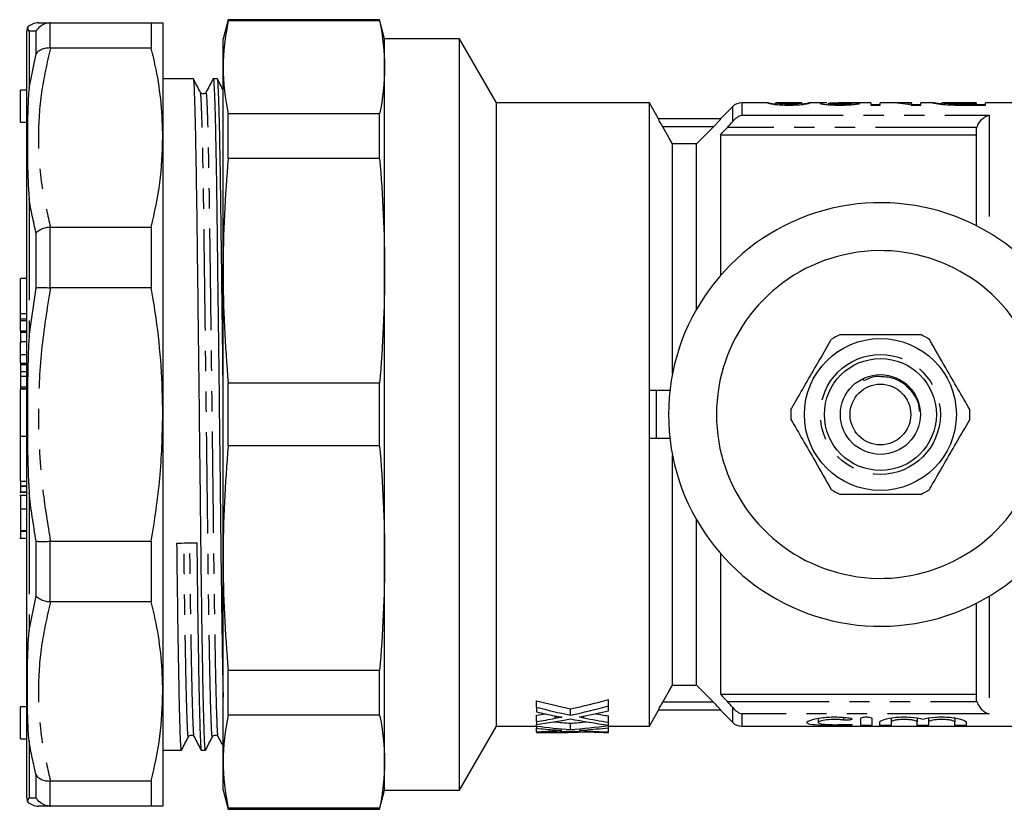
# Model space of a CAD drawing. Extents: x 126 to 280, y 86 to 267.
# Drawn here: x 126 to 188, y 86 to 135 of the extents above; entities that cross this region are included whole.
import ezdxf

# ---------------------------------------------------------------- set-up
doc = ezdxf.new("R2010")
doc.units = 0
doc.linetypes.add('PHANTOM', pattern=[12.7, 6.35, -1.27, 1.27, -1.27, 1.27, -1.27])
doc.layers.get('0').update_dxf_attribs({"linetype": 'CONTINUOUS'})

msp = doc.modelspace()

# ---------------------------------------------------------------- linework, layer by layer
at = {"color": 7, "linetype": 'CONTINUOUS'}
for p, q in [((128.396, 135.19), (128.367, 135.19)), ((128.396, 135.19), (134.702, 135.19)), ((134.702, 135.19), (134.702, 133.618)), ((135.424, 135.19), (135.424, 128.014)), ((139.517, 135.39), (139.195, 134.19)), ((148.973, 135.39), (139.517, 135.39)), ((139.517, 135.312), (139.517, 135.39)), ((148.973, 135.312), (139.517, 135.312)), ((149.295, 134.19), (148.973, 135.39)), ((148.973, 135.312), (148.973, 135.39)), ((126.924, 132.847), (126.924, 134.672)), ((128.367, 133.619), (128.396, 133.618)), ((134.702, 133.618), (128.396, 133.618)), ((139.195, 132.401), (139.195, 134.19)), ((153.986, 134.19), (149.295, 134.19)), ((149.295, 132.401), (149.295, 134.19)), ((156.295, 130.19), (153.986, 134.19)), ((153.986, 87.19), (153.986, 134.19)), ((126.924, 86.708), (126.924, 132.847)), ((139.195, 119.683), (139.195, 132.401)), ((149.295, 119.683), (149.295, 132.401)), ((137.339, 131.69), (135.424, 131.69)), ((138.839, 131.69), (138.578, 131.69)), ((126.924, 130.976), (126.524, 130.976)), ((126.524, 128.976), (126.524, 130.976)), ((137.775, 130.8), (137.768, 130.82)), ((138.131, 130.845), (138.104, 130.813)), ((138.133, 130.789), (138.132, 130.789)), ((165.852, 130.19), (156.295, 130.19)), ((156.295, 91.19), (156.295, 130.19)), ((166.426, 129.195), (165.852, 130.19)), ((165.852, 112.19), (165.852, 130.19)), ((171.061, 129.956), (170.295, 129.19)), ((173.24, 130.19), (171.626, 130.19)), ((175.373, 130.19), (173.757, 130.19)), ((173.763, 130.084), (173.763, 130.19)), ((175.378, 130.085), (175.378, 130.19)), ((175.495, 130.109), (175.378, 130.099)), ((176.945, 130.19), (175.896, 130.19)), ((177.052, 130.072), (177.052, 130.159)), ((179.705, 130.19), (177.666, 130.19)), ((178.494, 130.074), (178.494, 130.163)), ((179.705, 130.19), (179.705, 130.048)), ((180.282, 130.071), (179.705, 130.071)), ((179.705, 130.048), (180.282, 130.048)), ((180.849, 130.19), (180.282, 130.19)), ((180.282, 130.048), (180.282, 130.19)), ((182.244, 130.19), (181.566, 130.19)), ((182.211, 130.048), (182.821, 130.048)), ((182.244, 130.19), (182.244, 130.155)), ((182.244, 130.048), (182.244, 130.155)), ((182.821, 130.071), (182.244, 130.071)), ((183.578, 130.19), (182.821, 130.19)), ((182.821, 130.048), (182.821, 130.19)), ((184.148, 130.19), (184.153, 130.189)), ((184.148, 130.097), (184.148, 130.19)), ((186.282, 130.19), (184.153, 130.19)), ((184.824, 130.055), (184.824, 130.113)), ((186.282, 130.104), (185.478, 130.104)), ((185.489, 130.048), (186.859, 130.048)), ((186.282, 130.19), (186.282, 130.104)), ((186.282, 130.048), (186.282, 130.104)), ((186.859, 130.071), (186.282, 130.071)), ((195.395, 130.19), (186.859, 130.19)), ((186.859, 130.048), (186.859, 130.19)), ((139.517, 126.709), (139.517, 129.491)), ((148.973, 129.491), (139.517, 129.491)), ((148.973, 126.709), (148.973, 129.491)), ((126.524, 128.976), (126.924, 128.976)), ((170.322, 129.19), (166.413, 129.19)), ((168.795, 127.624), (169.857, 128.69)), ((170.295, 128.19), (186.295, 128.19)), ((170.295, 128.19), (170.295, 119.383)), ((186.295, 122.504), (186.295, 128.401)), ((135.424, 128.014), (135.424, 110.69)), ((167.295, 113.252), (167.295, 127.624)), ((168.795, 127.624), (167.295, 127.624)), ((168.795, 117.271), (168.795, 127.624)), ((148.973, 126.709), (139.517, 126.709)), ((128.396, 122.41), (128.367, 122.409)), ((128.396, 122.41), (134.702, 122.41)), ((134.702, 122.41), (134.702, 118.615)), ((139.195, 101.697), (139.195, 119.683)), ((149.295, 101.697), (149.295, 119.683)), ((126.924, 119.189), (126.524, 119.189)), ((126.524, 117.008), (126.524, 119.189)), ((128.367, 118.617), (128.396, 118.615)), ((134.702, 118.615), (128.396, 118.615)), ((126.524, 118.197), (126.474, 118.197)), ((126.524, 116.684), (126.524, 117.008)), ((126.524, 116.684), (126.924, 116.684)), ((126.524, 116.566), (126.524, 116.684)), ((126.524, 115.916), (126.524, 116.566)), ((126.524, 115.916), (126.924, 115.916)), ((126.524, 115.916), (126.524, 115.832)), ((126.524, 115.832), (126.924, 115.832)), ((126.924, 115.241), (126.524, 115.241)), ((126.524, 114.448), (126.524, 115.241)), ((126.524, 113.94), (126.474, 113.94)), ((126.524, 113.9), (126.524, 114.448)), ((126.524, 113.893), (126.524, 113.9)), ((126.524, 113.893), (126.924, 113.893)), ((126.524, 113.893), (126.524, 113.809)), ((126.524, 113.809), (126.924, 113.809)), ((126.524, 113.809), (126.524, 113.384)), ((126.524, 113.384), (126.924, 113.384)), ((126.524, 113.098), (126.924, 113.098)), ((126.524, 112.427), (126.524, 112.32)), ((126.524, 112.32), (126.924, 112.32)), ((126.524, 112.32), (126.524, 112.304)), ((126.524, 112.304), (126.924, 112.304)), ((126.524, 109.334), (126.524, 112.304)), ((139.517, 108.723), (139.517, 112.657)), ((148.973, 112.657), (139.517, 112.657)), ((148.973, 108.723), (148.973, 112.657)), ((165.852, 110.69), (165.852, 112.19)), ((166.295, 112.19), (165.852, 112.19)), ((166.295, 109.19), (166.295, 112.19)), ((167.13, 112.19), (166.295, 112.19)), ((135.424, 110.69), (135.424, 93.366)), ((165.852, 109.19), (165.852, 110.69)), ((126.524, 109.334), (126.924, 109.334)), ((126.524, 106.509), (126.524, 109.334)), ((165.852, 91.19), (165.852, 109.19)), ((166.295, 109.19), (165.852, 109.19)), ((167.13, 109.19), (166.295, 109.19)), ((148.973, 108.723), (139.517, 108.723)), ((126.524, 108.017), (126.474, 108.017)), ((167.295, 93.756), (167.295, 108.128)), ((126.524, 106.509), (126.924, 106.509)), ((126.524, 106.509), (126.524, 106.229)), ((126.524, 106.229), (126.924, 106.229)), ((126.524, 106.21), (126.924, 106.21)), ((126.524, 106.188), (126.524, 105.845)), ((126.474, 105.837), (126.924, 105.837)), ((126.924, 105.616), (126.474, 105.616)), ((126.524, 105.845), (126.524, 105.855)), ((126.524, 105.845), (126.924, 105.845)), ((126.524, 104.788), (126.924, 104.788)), ((168.795, 93.756), (168.795, 104.109)), ((126.474, 102.945), (126.924, 102.945)), ((126.524, 103.436), (126.924, 103.436)), ((126.524, 103.387), (126.924, 103.387)), ((126.524, 103.387), (126.524, 102.959)), ((126.524, 102.959), (126.524, 102.962)), ((126.524, 102.959), (126.924, 102.959)), ((128.396, 102.765), (128.367, 102.763)), ((128.396, 102.765), (134.702, 102.765)), ((134.702, 102.765), (134.702, 98.97)), ((139.195, 88.979), (139.195, 101.697)), ((149.295, 88.979), (149.295, 101.697)), ((170.295, 101.997), (170.295, 93.19)), ((128.367, 98.971), (128.396, 98.97)), ((134.702, 98.97), (128.396, 98.97)), ((186.295, 92.979), (186.295, 98.876)), ((148.973, 94.671), (139.517, 94.671)), ((139.517, 91.889), (139.517, 94.671)), ((148.973, 91.889), (148.973, 94.671)), ((167.295, 93.756), (168.795, 93.756)), ((169.857, 92.69), (168.795, 93.756)), ((135.424, 93.366), (135.424, 86.19)), ((170.295, 93.19), (186.295, 93.19)), ((126.924, 92.404), (126.524, 92.404)), ((126.524, 90.404), (126.524, 92.404)), ((158.795, 92.38), (158.795, 92.78)), ((158.795, 92.38), (158.795, 92.086)), ((163.295, 92.455), (163.295, 92.855)), ((163.295, 92.161), (163.295, 92.455)), ((148.973, 91.889), (139.517, 91.889)), ((158.795, 91.475), (158.795, 91.875)), ((160.912, 91.878), (160.912, 92.278)), ((163.295, 91.434), (163.295, 91.834)), ((165.852, 91.19), (166.426, 92.185)), ((170.322, 92.19), (166.413, 92.19)), ((170.295, 92.19), (171.061, 91.424)), ((153.986, 87.19), (156.295, 91.19)), ((156.295, 91.19), (158.795, 91.19)), ((158.795, 91.475), (158.795, 91.298)), ((158.795, 91.197), (158.795, 91.298)), ((158.795, 91.197), (158.795, 91.061)), ((160.912, 90.974), (160.912, 91.374)), ((163.295, 91.259), (163.295, 91.434)), ((163.295, 91.233), (163.295, 91.259)), ((163.295, 91.095), (163.295, 91.233)), ((163.295, 91.19), (165.852, 91.19)), ((171.626, 91.19), (195.395, 91.19)), ((176.4, 91.684), (176.4, 91.418)), ((179.062, 91.253), (179.062, 91.685)), ((179.762, 91.685), (179.762, 91.253)), ((180.262, 91.253), (180.262, 91.453)), ((180.962, 91.706), (180.962, 91.453)), ((180.962, 91.453), (180.962, 91.253)), ((182.605, 91.706), (182.605, 91.453)), ((182.605, 91.253), (182.605, 91.453)), ((183.305, 91.706), (183.305, 91.453)), ((183.305, 91.453), (183.305, 91.253)), ((184.949, 91.706), (184.949, 91.453)), ((184.949, 91.253), (184.949, 91.453)), ((185.649, 91.453), (185.649, 91.253)), ((137.354, 90.567), (137.381, 90.535)), ((137.383, 90.591), (137.382, 90.591)), ((138.854, 90.567), (138.881, 90.535)), ((158.795, 90.838), (158.795, 91.061)), ((158.795, 90.838), (158.795, 90.802)), ((158.795, 90.795), (158.795, 90.802)), ((158.795, 90.795), (158.795, 90.79)), ((158.795, 90.79), (159.531, 90.79)), ((161.388, 90.822), (161.388, 90.861)), ((162.284, 90.822), (161.388, 90.822)), ((163.295, 90.828), (163.295, 91.095)), ((163.295, 90.796), (163.295, 90.828)), ((126.524, 90.404), (126.924, 90.404)), ((135.424, 89.69), (136.589, 89.69)), ((137.828, 89.69), (138.089, 89.69)), ((139.195, 87.19), (139.195, 88.979)), ((149.295, 87.19), (149.295, 88.979)), ((128.396, 87.762), (128.367, 87.761)), ((128.396, 87.762), (134.702, 87.762)), ((134.702, 87.762), (134.702, 86.19)), ((139.195, 87.19), (139.517, 85.99)), ((148.973, 85.99), (149.295, 87.19)), ((149.295, 87.19), (153.986, 87.19)), ((128.367, 86.19), (128.396, 86.19)), ((134.702, 86.19), (128.396, 86.19)), ((148.973, 86.068), (139.517, 86.068)), ((139.517, 85.99), (139.517, 86.068)), ((139.517, 85.99), (148.973, 85.99)), ((148.973, 85.99), (148.973, 86.068))]:
    msp.add_line(p, q, dxfattribs=at)
at = {"color": 8, "linetype": 'PHANTOM'}
for p, q in [((128.367, 135.19), (128.367, 133.619)), ((127.058, 134.68), (127.058, 133.308)), ((127.501, 133.245), (127.501, 134.665)), ((127.058, 133.308), (127.058, 131.107)), ((127.058, 131.107), (127.501, 133.245)), ((171.061, 129.028), (171.061, 129.956)), ((171.626, 130.19), (171.626, 129.421)), ((185.478, 130.048), (185.478, 130.104)), ((171.626, 129.421), (187.095, 129.421)), ((187.095, 129.421), (187.095, 122.062)), ((169.857, 128.69), (166.682, 128.69)), ((186.331, 128.652), (170.733, 128.652)), ((127.058, 124.2), (127.058, 115.574)), ((127.501, 118.613), (127.501, 122.04)), ((128.367, 122.409), (128.367, 118.617)), ((127.058, 115.574), (127.501, 118.613)), ((126.524, 117.008), (126.924, 117.008)), ((126.524, 116.566), (126.924, 116.566)), ((126.524, 114.448), (126.924, 114.448)), ((126.524, 113.9), (126.924, 113.9)), ((126.524, 112.427), (126.924, 112.427)), ((127.058, 105.806), (127.058, 97.18)), ((127.501, 99.34), (127.501, 102.767)), ((128.367, 102.763), (128.367, 98.971)), ((127.058, 97.18), (127.501, 99.34)), ((187.095, 99.318), (187.095, 91.959)), ((169.857, 92.69), (166.682, 92.69)), ((170.733, 92.728), (186.331, 92.728)), ((159.963, 91.685), (159.963, 91.829)), ((161.741, 91.71), (161.741, 91.812)), ((171.061, 91.424), (171.061, 92.352)), ((171.626, 91.959), (171.626, 91.19)), ((187.095, 91.959), (171.626, 91.959)), ((177.997, 91.746), (177.997, 91.576)), ((178.362, 91.3), (178.362, 91.246)), ((159.963, 90.902), (159.963, 90.955)), ((161.741, 90.911), (161.741, 90.948)), ((127.058, 90.273), (127.058, 86.7)), ((127.501, 86.715), (127.501, 88.135)), ((128.367, 87.761), (128.367, 86.19)), ((127.058, 86.7), (127.501, 86.715))]:
    msp.add_line(p, q, dxfattribs=at)
at = {"color": 7, "linetype": 'CONTINUOUS', "flags": 128}
for points in [[(167.295, 127.624), (167.087, 127.985), (166.682, 128.69)], [(166.682, 92.69), (167.087, 93.395), (167.295, 93.756)]]:
    msp.add_lwpolyline(points, dxfattribs=at)
at = {"color": 7, "linetype": 'CONTINUOUS'}
for radius in [4.75, 3.5, 2.5, 1.9]:
    msp.add_circle((180.295, 110.69), radius, dxfattribs=at)
at = {"color": 8, "linetype": 'PHANTOM'}
msp.add_circle((180.295, 110.69), 3.75, dxfattribs=at)
at = {"color": 7, "linetype": 'CONTINUOUS'}
for centre, radius, start, end in [((127.924, 134.672), 1, 166.14359, 180), ((127.645, 134.19), 1, 89.99947, 133.83573), ((171.626, 129.39), 0.8, 90, 135), ((180.295, 110.69), 13.25, 35.59902, 324.40098), ((180.295, 110.69), 10.25, 30.39213, 329.60787), ((180.295, 110.69), 5.6, 116.7655, 123.2345), ((180.295, 110.69), 5.6, 56.7655, 63.2345), ((180.295, 110.69), 5.6, 176.7655, 183.2345), ((180.295, 110.69), 5.6, 356.7655, 3.2345), ((180.295, 110.69), 5.6, 236.7655, 243.2345), ((180.295, 110.69), 5.6, 296.7655, 303.2345), ((171.626, 91.99), 0.8, 225, 270), ((127.924, 86.708), 1, 180, 193.85531), ((127.645, 87.19), 1, 226.13876, 270.0006)]:
    msp.add_arc(centre, radius, start, end, dxfattribs=at)
for centre, major_axis, ratio, start_param, end_param in [((169.327, 110.69), (175.5, 0), 0.111111, 1.515579, 1.518541), ((180.849, 110.69), (0, 19.5), 0.580733, 6.162615, 6.283185), ((181.566, 110.69), (0, 19.5), 0.580575, 6.223244, 6.314823), ((136.924, 110.69), (1763.69, 19.402), 0.004556, 4.711991, 4.712693), ((171.457, 110.69), (32.018, 0), 0.609029, 4.305817, 4.376766), ((171.457, 110.29), (32.018, 0), 0.609029, 4.305817, 4.376766), ((150.442, 110.69), (31.787, 0), 0.613464, 5.048012, 5.128645), ((150.442, 110.29), (31.787, 0), 0.613464, 5.048012, 5.128645), ((170.27, 110.29), (32.007, 0), 0.60925, 4.345699, 4.38327), ((150.431, 110.69), (31.829, 0), 0.612654, 4.978301, 4.995503), ((151.585, 110.29), (31.789, 0), 0.613426, 5.037456, 5.089648), ((171.448, 110.69), (31.987, 0), 0.609629, 4.428296, 4.45466), ((150.431, 110.29), (31.829, 0), 0.612654, 4.978301, 5.016552), ((151.583, 110.29), (31.795, 0), 0.613305, 4.941205, 5.009631), ((165.3, 110.29), (32.018, 0), 0.609029, 4.507809, 4.574906), ((165.3, 110.69), (32.018, 0), 0.609029, 4.542976, 4.574906), ((170.274, 110.29), (32.023, 0), 0.608941, 4.415147, 4.492677), ((156.555, 110.69), (31.787, 0), 0.613464, 4.849872, 4.88145), ((156.555, 110.29), (31.787, 0), 0.613464, 4.849872, 4.926042), ((171.448, 110.29), (31.987, 0), 0.609629, 4.404057, 4.45466), ((164.115, 110.29), (32.007, 0), 0.60925, 4.545394, 4.58111), ((156.552, 110.29), (31.829, 0), 0.612654, 4.782929, 4.819782), ((157.698, 110.29), (31.795, 0), 0.613305, 4.746913, 4.813136), ((159.531, 110.29), (32.466, 0), 0.600626, 4.689705, 4.769619), ((164.116, 110.29), (32.023, 0), 0.608941, 4.611642, 4.686745), ((157.698, 110.29), (31.789, 0), 0.613426, 4.839798, 4.889378), ((165.297, 110.29), (31.987, 0), 0.609629, 4.600996, 4.649771)]:
    msp.add_ellipse(centre, major_axis=major_axis, ratio=ratio, start_param=start_param, end_param=end_param, dxfattribs=at)
for points, knots in [([(127.058, 134.68), (127.057, 134.68), (127.02, 134.749), (126.963, 134.876), (126.956, 134.898), (126.953, 134.911)], [0, 0, 0, 0, 0.002733, 0.411725, 1, 1, 1, 1]), ([(128.367, 135.19), (128.254, 135.175), (128.029, 135.146), (127.723, 134.961), (127.565, 134.777), (127.503, 134.668), (127.501, 134.665)], [0, 0, 0, 0, 0.321104, 0.642061, 0.989843, 1, 1, 1, 1]), ([(127.645, 135.19), (127.645, 135.19), (127.564, 135.19), (127.811, 135.19), (128.23, 135.19), (128.396, 135.19)], [0, 0, 0, 0, 0.000064, 0.602057, 1, 1, 1, 1]), ([(134.702, 135.19), (134.909, 135.19), (135.326, 135.19), (135.391, 135.19), (135.424, 135.19)], [0, 0, 0, 0, 0.498116, 1, 1, 1, 1]), ([(128.367, 133.619), (128.254, 133.615), (128.029, 133.606), (127.723, 133.474), (127.565, 133.333), (127.503, 133.248), (127.501, 133.245)], [0, 0, 0, 0, 0.321104, 0.64206, 0.989843, 1, 1, 1, 1]), ([(135.424, 128.014), (135.402, 128.726), (135.36, 130.153), (135.076, 132.023), (134.806, 133.174), (134.702, 133.618)], [0, 0, 0, 0, 0.379092, 0.760018, 1, 1, 1, 1]), ([(137.768, 130.85), (137.696, 130.99), (137.552, 131.269), (137.408, 131.549), (137.336, 131.688)], [0, 0, 0, 0, 0.499999, 1, 1, 1, 1]), ([(138.089, 89.753), (138.083, 89.741), (138.065, 89.709), (138.037, 90.194), (138, 91.173), (137.961, 92.684), (137.921, 94.661), (137.882, 97.04), (137.844, 99.718), (137.81, 102.616), (137.775, 105.703), (137.737, 108.961), (137.698, 112.317), (137.658, 115.645), (137.619, 118.82), (137.582, 121.736), (137.549, 124.359), (137.513, 126.673), (137.474, 128.637), (137.434, 130.177), (137.395, 131.19), (137.362, 131.68), (137.345, 131.64), (137.339, 131.627)], [0, 0, 0, 0, 0.025538, 0.073796, 0.123442, 0.174143, 0.225279, 0.276196, 0.326259, 0.374892, 0.423525, 0.473588, 0.524505, 0.575641, 0.626342, 0.675988, 0.724246, 0.773414, 0.823829, 0.874892, 0.925955, 0.97637, 1, 1, 1, 1]), ([(138.573, 131.686), (138.499, 131.546), (138.352, 131.265), (138.205, 130.985), (138.131, 130.845)], [0, 0, 0, 0, 0.500003, 1, 1, 1, 1]), ([(138.578, 131.628), (138.584, 131.64), (138.601, 131.681), (138.634, 131.193), (138.673, 130.183), (138.713, 128.645), (138.752, 126.683), (138.788, 124.37), (138.821, 121.748), (138.858, 118.834), (138.897, 115.66), (138.937, 112.331), (138.976, 108.975), (139.014, 105.717), (139.048, 102.63), (139.083, 99.729), (139.12, 97.059), (139.158, 94.748), (139.183, 93.567), (139.195, 93.016)], [0, 0, 0, 0, 0.0285757, 0.0901259, 0.1524667, 0.2148075, 0.2763577, 0.3363853, 0.3953019, 0.4559126, 0.5178117, 0.5802416, 0.6424049, 0.7035245, 0.7628992, 0.8222738, 0.8833934, 0.9455568, 1, 1, 1, 1]), ([(139.195, 130.992), (139.147, 131.084), (139.028, 131.317), (138.908, 131.549), (138.836, 131.688)], [0, 0, 0, 0, 0.39821, 1, 1, 1, 1]), ([(139.195, 112.544), (139.183, 113.581), (139.157, 115.725), (139.119, 118.82), (139.082, 121.736), (139.049, 124.359), (139.013, 126.673), (138.974, 128.637), (138.934, 130.177), (138.895, 131.19), (138.862, 131.68), (138.845, 131.64), (138.839, 131.627)], [0, 0, 0, 0, 0.100595, 0.208053, 0.313274, 0.415555, 0.519764, 0.626616, 0.734841, 0.843065, 0.949918, 1, 1, 1, 1]), ([(127.058, 131.107), (127.057, 131.104), (127.02, 130.681), (126.964, 129.618), (126.948, 128.035), (126.961, 126.176), (127.003, 124.95), (127.057, 124.203), (127.058, 124.2)], [0, 0, 0, 0, 0.001366, 0.205859, 0.500008, 0.704439, 0.998634, 1, 1, 1, 1]), ([(138.104, 130.813), (138.098, 130.803), (138.074, 130.77), (137.982, 130.729), (137.845, 130.753), (137.8, 130.815), (137.776, 130.847)], [0, 0, 0, 0, 0.109499, 0.380961, 0.681797, 1, 1, 1, 1]), ([(173.763, 130.098), (173.712, 130.104), (173.528, 130.122), (173.362, 130.157), (173.257, 130.186), (173.248, 130.189), (173.244, 130.19)], [0, 0, 0, 0, 0.106164, 0.383185, 0.688037, 1, 1, 1, 1]), ([(173.244, 130.19), (173.245, 130.189), (173.246, 130.188), (173.258, 130.182), (173.268, 130.178), (173.312, 130.163), (173.369, 130.148), (173.499, 130.121), (173.55, 130.111), (173.65, 130.096), (173.687, 130.091), (173.771, 130.082), (173.818, 130.078), (173.969, 130.066), (174.082, 130.059), (174.261, 130.053), (174.322, 130.051), (174.445, 130.049), (174.508, 130.049), (174.571, 130.048)], [0, 0, 0, 0, 0.125, 0.125, 0.25, 0.25, 0.5, 0.5, 0.625, 0.625, 0.6875, 0.6875, 0.75, 0.75, 0.875, 0.875, 0.9375, 0.9375, 1, 1, 1, 1]), ([(174.576, 130.104), (174.531, 130.104), (174.485, 130.105), (174.397, 130.106), (174.352, 130.108), (174.229, 130.113), (174.155, 130.118), (174.033, 130.129), (173.98, 130.135), (173.903, 130.146), (173.877, 130.152), (173.814, 130.167), (173.793, 130.175), (173.768, 130.186), (173.764, 130.189), (173.763, 130.19)], [0, 0, 0, 0, 0.0625, 0.0625, 0.125, 0.125, 0.25, 0.25, 0.375, 0.375, 0.5, 0.5, 0.75, 0.75, 1, 1, 1, 1]), ([(174.571, 130.048), (174.633, 130.049), (174.695, 130.049), (174.817, 130.051), (174.877, 130.052), (174.996, 130.056), (175.055, 130.059), (175.166, 130.066), (175.218, 130.069), (175.367, 130.082), (175.451, 130.091), (175.59, 130.111), (175.646, 130.121), (175.777, 130.148), (175.829, 130.163), (175.873, 130.178), (175.883, 130.182), (175.895, 130.188), (175.896, 130.189), (175.898, 130.19)], [0, 0, 0, 0, 0.0625, 0.0625, 0.125, 0.125, 0.1875, 0.1875, 0.25, 0.25, 0.375, 0.375, 0.5, 0.5, 0.75, 0.75, 0.875, 0.875, 1, 1, 1, 1]), ([(175.137, 130.131), (175.103, 130.127), (175.069, 130.124), (174.988, 130.117), (174.944, 130.114), (174.849, 130.109), (174.796, 130.107), (174.688, 130.105), (174.632, 130.104), (174.576, 130.104)], [0, 0, 0, 0, 0.25, 0.25, 0.5, 0.5, 0.75, 0.75, 1, 1, 1, 1]), ([(175.378, 130.19), (175.377, 130.189), (175.369, 130.183), (175.324, 130.168), (175.303, 130.162), (175.257, 130.151), (175.24, 130.147), (175.196, 130.139), (175.167, 130.135), (175.137, 130.131)], [0, 0, 0, 0, 0.5, 0.5, 0.75, 0.75, 0.875, 0.875, 1, 1, 1, 1]), ([(175.898, 130.19), (175.896, 130.19), (175.893, 130.189), (175.87, 130.182), (175.851, 130.177), (175.795, 130.162), (175.757, 130.153), (175.679, 130.138), (175.65, 130.132), (175.581, 130.121), (175.538, 130.115), (175.495, 130.109)], [0, 0, 0, 0, 0.25, 0.25, 0.5, 0.5, 0.75, 0.75, 0.875, 0.875, 1, 1, 1, 1]), ([(176.945, 130.189), (176.923, 130.19), (176.75, 130.191), (176.57, 130.184), (176.542, 130.165), (176.532, 130.159)], [0, 0, 0, 0, 0.083295, 0.671941, 1, 1, 1, 1]), ([(176.532, 130.159), (176.534, 130.154), (176.538, 130.149), (176.564, 130.138), (176.583, 130.132), (176.64, 130.12), (176.675, 130.113), (176.759, 130.1), (176.81, 130.094), (176.92, 130.082), (176.982, 130.076), (177.116, 130.066), (177.19, 130.061), (177.342, 130.055), (177.422, 130.052), (177.584, 130.049), (177.665, 130.049), (177.747, 130.048)], [0, 0, 0, 0, 0.125, 0.125, 0.25, 0.25, 0.375, 0.375, 0.5, 0.5, 0.625, 0.625, 0.75, 0.75, 0.875, 0.875, 1, 1, 1, 1]), ([(177.052, 130.159), (177.076, 130.166), (177.133, 130.183), (177.411, 130.191), (177.607, 130.189), (177.666, 130.188)], [0, 0, 0, 0, 0.3514146, 0.8068372, 1, 1, 1, 1]), ([(177.758, 130.104), (177.664, 130.105), (177.571, 130.106), (177.393, 130.112), (177.314, 130.117), (177.185, 130.129), (177.131, 130.135), (177.083, 130.144), (177.072, 130.147), (177.055, 130.153), (177.052, 130.156), (177.052, 130.159)], [0, 0, 0, 0, 0.25, 0.25, 0.5, 0.5, 0.75, 0.75, 0.875, 0.875, 1, 1, 1, 1]), ([(177.747, 130.048), (177.831, 130.049), (177.915, 130.049), (178.079, 130.052), (178.16, 130.054), (178.319, 130.061), (178.394, 130.065), (178.534, 130.075), (178.599, 130.081), (178.772, 130.1), (178.856, 130.114), (178.941, 130.133), (178.963, 130.139), (178.996, 130.15), (179.005, 130.156), (179.013, 130.16)], [0, 0, 0, 0, 0.125, 0.125, 0.25, 0.25, 0.375, 0.375, 0.5, 0.5, 0.75, 0.75, 0.875, 0.875, 1, 1, 1, 1]), ([(178.494, 130.163), (178.491, 130.158), (178.482, 130.152), (178.423, 130.138), (178.377, 130.131), (178.242, 130.119), (178.157, 130.113), (178.015, 130.108), (177.964, 130.106), (177.862, 130.105), (177.81, 130.104), (177.758, 130.104)], [0, 0, 0, 0, 0.25, 0.25, 0.5, 0.5, 0.75, 0.75, 0.875, 0.875, 1, 1, 1, 1]), ([(183.571, 130.19), (183.574, 130.189), (183.579, 130.185), (183.621, 130.175), (183.653, 130.168), (183.749, 130.149), (183.81, 130.139), (183.933, 130.121), (183.979, 130.115), (184.081, 130.103), (184.137, 130.097), (184.197, 130.091)], [0, 0, 0, 0, 0.25, 0.25, 0.5, 0.5, 0.75, 0.75, 0.875, 0.875, 1, 1, 1, 1]), ([(184.148, 130.116), (184.04, 130.127), (183.742, 130.159), (183.592, 130.189), (183.576, 130.189), (183.571, 130.19)], [0, 0, 0, 0, 0.268631, 0.739823, 1, 1, 1, 1]), ([(184.824, 130.113), (184.789, 130.114), (184.755, 130.116), (184.691, 130.119), (184.661, 130.121), (184.576, 130.128), (184.523, 130.132), (184.387, 130.146), (184.315, 130.155), (184.217, 130.17), (184.19, 130.177), (184.155, 130.186), (184.149, 130.189), (184.148, 130.19)], [0, 0, 0, 0, 0.0625, 0.0625, 0.125, 0.125, 0.25, 0.25, 0.5, 0.5, 0.75, 0.75, 1, 1, 1, 1]), ([(184.197, 130.091), (184.239, 130.088), (184.281, 130.084), (184.371, 130.076), (184.419, 130.073), (184.518, 130.067), (184.568, 130.064), (184.673, 130.06), (184.727, 130.058), (184.781, 130.056)], [0, 0, 0, 0, 0.25, 0.25, 0.5, 0.5, 0.75, 0.75, 1, 1, 1, 1]), ([(171.061, 129.028), (171.143, 129.132), (171.234, 129.215), (171.427, 129.346), (171.527, 129.393), (171.626, 129.421)], [0, 0, 0, 0, 0.5, 0.5, 1, 1, 1, 1]), ([(186.331, 128.652), (186.362, 128.757), (186.41, 128.854), (186.522, 129.026), (186.587, 129.101), (186.724, 129.229), (186.796, 129.282), (186.943, 129.367), (187.02, 129.4), (187.095, 129.421)], [0, 0, 0, 0, 0.25, 0.25, 0.5, 0.5, 0.75, 0.75, 1, 1, 1, 1]), ([(166.682, 128.69), (166.611, 128.813), (166.543, 128.934), (166.44, 129.127), (166.409, 129.19), (166.413, 129.19)], [0, 0, 0, 0, 0.5, 0.5, 1, 1, 1, 1]), ([(169.857, 128.69), (169.913, 128.746), (169.967, 128.801), (170.072, 128.909), (170.123, 128.963), (170.214, 129.06), (170.255, 129.105), (170.312, 129.17), (170.326, 129.19), (170.322, 129.19)], [0, 0, 0, 0, 0.25, 0.25, 0.5, 0.5, 0.75, 0.75, 1, 1, 1, 1]), ([(134.702, 122.41), (134.909, 123.335), (135.326, 125.192), (135.391, 127.071), (135.424, 128.014)], [0, 0, 0, 0, 0.498115, 1, 1, 1, 1]), ([(128.367, 122.409), (128.254, 122.393), (128.029, 122.361), (127.723, 122.231), (127.565, 122.111), (127.503, 122.042), (127.501, 122.04)], [0, 0, 0, 0, 0.321104, 0.64206, 0.989843, 1, 1, 1, 1]), ([(127.501, 118.613), (127.503, 118.613), (127.565, 118.625), (127.723, 118.64), (128.029, 118.642), (128.254, 118.625), (128.367, 118.617)], [0, 0, 0, 0, 0.0101573, 0.3579394, 0.678896, 1, 1, 1, 1]), ([(135.424, 110.69), (135.402, 111.697), (135.36, 113.716), (135.076, 116.36), (134.806, 117.987), (134.702, 118.615)], [0, 0, 0, 0, 0.379092, 0.760018, 1, 1, 1, 1]), ([(126.524, 115.832), (126.524, 115.79), (126.524, 115.697), (126.524, 115.559), (126.524, 115.392), (126.524, 115.263), (126.524, 115.201), (126.524, 115.171)], [0, 0, 0, 0, 0.118049, 0.265105, 0.412156, 0.70541, 1, 1, 1, 1]), ([(127.058, 115.574), (127.057, 115.57), (127.02, 114.903), (126.964, 113.276), (126.948, 110.982), (126.961, 108.397), (127.003, 106.768), (127.057, 105.81), (127.058, 105.806)], [0, 0, 0, 0, 0.0013664, 0.2058591, 0.5000084, 0.7044393, 0.9986336, 1, 1, 1, 1]), ([(174.704, 111.006), (174.769, 111.119), (175.07, 111.64), (175.625, 112.601), (176.413, 113.966), (176.942, 114.882), (177.226, 115.374)], [0, 0, 0, 0, 0.07896, 0.365173, 0.658395, 1, 1, 1, 1]), ([(177.773, 115.69), (178.263, 115.69), (179.253, 115.69), (180.967, 115.69), (182.144, 115.69), (182.817, 115.69)], [0, 0, 0, 0, 0.294848, 0.596544, 1, 1, 1, 1]), ([(185.886, 111.006), (185.641, 111.43), (185.146, 112.287), (184.289, 113.772), (183.701, 114.791), (183.364, 115.374)], [0, 0, 0, 0, 0.294848, 0.596544, 1, 1, 1, 1]), ([(126.524, 113.396), (126.524, 113.361), (126.524, 113.279), (126.524, 113.164), (126.524, 113.098)], [0, 0, 0, 0, 0.4256059, 1, 1, 1, 1]), ([(126.524, 113.098), (126.524, 112.995), (126.524, 112.789), (126.524, 112.485), (126.524, 112.449), (126.524, 112.427)], [0, 0, 0, 0, 0.280339, 0.559924, 1, 1, 1, 1]), ([(182.743, 110.889), (182.733, 111.025), (182.706, 111.441), (182.355, 112.068), (181.759, 112.663), (180.986, 113.04), (180.228, 113.063), (179.709, 113.055), (179.258, 112.738), (179.234, 112.874), (179.23, 112.896)], [0, 0, 0, 0, 0.08587, 0.261191, 0.436218, 0.612244, 0.792622, 0.888147, 0.981909, 1, 1, 1, 1]), ([(134.702, 102.765), (134.909, 104.073), (135.326, 106.698), (135.391, 109.356), (135.424, 110.69)], [0, 0, 0, 0, 0.498116, 1, 1, 1, 1]), ([(174.704, 110.374), (174.949, 109.95), (175.444, 109.093), (176.301, 107.608), (176.889, 106.589), (177.226, 106.006)], [0, 0, 0, 0, 0.294848, 0.596544, 1, 1, 1, 1]), ([(183.364, 106.006), (183.429, 106.119), (183.73, 106.64), (184.285, 107.601), (185.073, 108.966), (185.602, 109.882), (185.886, 110.374)], [0, 0, 0, 0, 0.07896, 0.365173, 0.658395, 1, 1, 1, 1]), ([(126.524, 105.59), (126.524, 105.598), (126.524, 105.627), (126.524, 105.45), (126.524, 105.155), (126.524, 104.91), (126.524, 104.788)], [0, 0, 0, 0, 0.108022, 0.454074, 0.726817, 1, 1, 1, 1]), ([(182.817, 105.69), (182.327, 105.69), (181.337, 105.69), (179.623, 105.69), (178.446, 105.69), (177.773, 105.69)], [0, 0, 0, 0, 0.294848, 0.596544, 1, 1, 1, 1]), ([(126.524, 104.788), (126.524, 104.639), (126.524, 104.34), (126.524, 103.92), (126.524, 103.605), (126.524, 103.492), (126.524, 103.436)], [0, 0, 0, 0, 0.279984, 0.559363, 0.779566, 1, 1, 1, 1]), ([(127.501, 102.767), (127.503, 102.767), (127.565, 102.755), (127.723, 102.74), (128.029, 102.738), (128.254, 102.755), (128.367, 102.763)], [0, 0, 0, 0, 0.0101573, 0.3579394, 0.678896, 1, 1, 1, 1]), ([(136.589, 89.753), (136.583, 89.741), (136.565, 89.709), (136.537, 90.194), (136.5, 91.173), (136.461, 92.685), (136.421, 94.661), (136.382, 97.043), (136.344, 99.709), (136.321, 101.677), (136.309, 102.647)], [0, 0, 0, 0, 0.068121, 0.196847, 0.329273, 0.464515, 0.600916, 0.736735, 0.870274, 1, 1, 1, 1]), ([(137.548, 102.661), (137.56, 101.69), (137.583, 99.722), (137.62, 97.054), (137.66, 94.67), (137.7, 92.692), (137.739, 91.179), (137.776, 90.197), (137.804, 89.71), (137.822, 89.741), (137.828, 89.752)], [0, 0, 0, 0, 0.129649, 0.263108, 0.398846, 0.535166, 0.670327, 0.802674, 0.931323, 1, 1, 1, 1]), ([(127.501, 99.34), (127.503, 99.338), (127.565, 99.269), (127.723, 99.149), (128.029, 99.019), (128.254, 98.987), (128.367, 98.971)], [0, 0, 0, 0, 0.010157, 0.35794, 0.678896, 1, 1, 1, 1]), ([(135.424, 93.366), (135.402, 94.078), (135.36, 95.505), (135.076, 97.375), (134.806, 98.525), (134.702, 98.97)], [0, 0, 0, 0, 0.379092, 0.760018, 1, 1, 1, 1]), ([(127.058, 90.273), (127.057, 90.276), (127.02, 90.699), (126.964, 91.762), (126.948, 93.345), (126.961, 95.204), (127.003, 96.43), (127.057, 97.177), (127.058, 97.18)], [0, 0, 0, 0, 0.001366, 0.205859, 0.500008, 0.704439, 0.998634, 1, 1, 1, 1]), ([(134.702, 87.762), (134.909, 88.687), (135.326, 90.543), (135.391, 92.423), (135.424, 93.366)], [0, 0, 0, 0, 0.498115, 1, 1, 1, 1]), ([(166.413, 92.19), (166.409, 92.19), (166.44, 92.254), (166.543, 92.445), (166.611, 92.568), (166.682, 92.69)], [0, 0, 0, 0, 0.5, 0.5, 1, 1, 1, 1]), ([(170.322, 92.19), (170.326, 92.19), (170.311, 92.21), (170.255, 92.275), (170.215, 92.319), (170.078, 92.466), (169.968, 92.579), (169.857, 92.69)], [0, 0, 0, 0, 0.25, 0.25, 0.5, 0.5, 1, 1, 1, 1]), ([(186.331, 92.728), (186.362, 92.623), (186.41, 92.526), (186.522, 92.354), (186.587, 92.279), (186.724, 92.151), (186.796, 92.098), (186.943, 92.013), (187.02, 91.98), (187.095, 91.959)], [0, 0, 0, 0, 0.25, 0.25, 0.5, 0.5, 0.75, 0.75, 1, 1, 1, 1]), ([(159.925, 91.837), (160.001, 91.821), (160.078, 91.805), (160.154, 91.79), (160.192, 91.782), (160.23, 91.774), (160.268, 91.766), (160.306, 91.759), (160.344, 91.751), (160.382, 91.744)], [0, 0, 0, 0, 0.0002716031, 0.0002716031, 0.0002716031, 0.000407408, 0.000407408, 0.000407408, 0.0005432202, 0.0005432202, 0.0005432202, 0.0005432202]), ([(160.382, 91.744), (160.373, 91.745), (160.364, 91.746), (160.344, 91.746), (160.335, 91.745), (160.306, 91.742), (160.288, 91.74), (160.234, 91.733), (160.199, 91.728), (160.096, 91.71), (160.029, 91.698), (159.963, 91.685)], [0, 0, 0, 0, 0.0625, 0.0625, 0.125, 0.125, 0.25, 0.25, 0.5, 0.5, 1, 1, 1, 1]), ([(161.486, 91.76), (161.528, 91.768), (161.569, 91.777), (161.611, 91.785), (161.632, 91.79), (161.653, 91.794), (161.674, 91.798), (161.695, 91.803), (161.716, 91.807), (161.737, 91.811)], [0, 0, 0, 0, 0.0001499534, 0.0001499534, 0.0001499534, 0.0002249349, 0.0002249349, 0.0002249349, 0.0002999176, 0.0002999176, 0.0002999176, 0.0002999176]), ([(161.741, 91.71), (161.72, 91.714), (161.698, 91.718), (161.677, 91.722), (161.656, 91.726), (161.635, 91.73), (161.613, 91.734), (161.571, 91.743), (161.528, 91.751), (161.486, 91.76)], [0, 0, 0, 0, 0.0000756758, 0.0000756758, 0.0000756758, 0.0001513516, 0.0001513516, 0.0001513516, 0.0003027058, 0.0003027058, 0.0003027058, 0.0003027058]), ([(171.061, 92.352), (171.143, 92.248), (171.234, 92.165), (171.427, 92.034), (171.527, 91.987), (171.626, 91.959)], [0, 0, 0, 0, 0.5, 0.5, 1, 1, 1, 1]), ([(178.362, 91.246), (178.228, 91.239), (178.087, 91.235), (177.788, 91.23), (177.632, 91.228), (177.323, 91.228), (177.166, 91.229), (176.866, 91.234), (176.72, 91.238), (176.315, 91.255), (176.089, 91.274), (175.857, 91.317), (175.798, 91.334), (175.719, 91.373), (175.7, 91.395), (175.701, 91.442), (175.722, 91.468), (175.804, 91.521), (175.863, 91.547), (176.018, 91.601), (176.113, 91.627), (176.331, 91.674), (176.456, 91.696), (176.723, 91.732), (176.869, 91.746), (177.169, 91.765), (177.323, 91.77), (177.636, 91.768), (177.789, 91.762), (178.087, 91.741), (178.23, 91.726), (178.362, 91.707)], [0, 0, 0, 0, 0.0625, 0.0625, 0.125, 0.125, 0.1875, 0.1875, 0.25, 0.25, 0.375, 0.375, 0.4375, 0.4375, 0.5, 0.5, 0.5625, 0.5625, 0.625, 0.625, 0.6875, 0.6875, 0.75, 0.75, 0.8125, 0.8125, 0.875, 0.875, 0.9375, 0.9375, 1, 1, 1, 1]), ([(179.062, 91.685), (179.062, 91.706), (179.098, 91.727), (179.226, 91.759), (179.318, 91.769), (179.504, 91.769), (179.596, 91.759), (179.725, 91.728), (179.762, 91.706), (179.762, 91.685)], [0, 0, 0, 0, 0.25, 0.25, 0.5, 0.5, 0.75, 0.75, 1, 1, 1, 1]), ([(180.262, 91.453), (180.262, 91.505), (180.358, 91.564), (180.711, 91.672), (180.965, 91.72), (181.554, 91.772), (181.881, 91.776), (182.484, 91.736), (182.759, 91.692), (182.955, 91.64)], [0, 0, 0, 0, 0.25, 0.25, 0.5, 0.5, 0.75, 0.75, 1, 1, 1, 1]), ([(182.955, 91.64), (183.151, 91.692), (183.424, 91.735), (183.877, 91.766), (184.033, 91.77), (184.348, 91.767), (184.501, 91.759), (184.797, 91.733), (184.932, 91.715), (185.18, 91.671), (185.286, 91.646), (185.552, 91.564), (185.649, 91.505), (185.649, 91.453)], [0, 0, 0, 0, 0.25, 0.25, 0.375, 0.375, 0.5, 0.5, 0.625, 0.625, 0.75, 0.75, 1, 1, 1, 1]), ([(177.997, 91.576), (177.917, 91.586), (177.833, 91.594), (177.654, 91.605), (177.561, 91.608), (177.283, 91.609), (177.095, 91.599), (176.772, 91.561), (176.637, 91.535), (176.451, 91.477), (176.401, 91.446), (176.4, 91.389), (176.448, 91.364), (176.634, 91.323), (176.771, 91.308), (177.013, 91.294), (177.1, 91.29), (177.281, 91.285), (177.373, 91.284), (177.561, 91.285), (177.653, 91.286), (177.832, 91.291), (177.918, 91.295), (177.997, 91.3)], [0, 0, 0, 0, 0.0625, 0.0625, 0.125, 0.125, 0.25, 0.25, 0.375, 0.375, 0.5, 0.5, 0.625, 0.625, 0.75, 0.75, 0.8125, 0.8125, 0.875, 0.875, 0.9375, 0.9375, 1, 1, 1, 1]), ([(178.362, 91.707), (178.44, 91.696), (178.497, 91.677), (178.541, 91.638), (178.527, 91.617), (178.434, 91.585), (178.355, 91.573), (178.175, 91.564), (178.076, 91.567), (177.997, 91.576)], [0, 0, 0, 0, 0.25, 0.25, 0.5, 0.5, 0.75, 0.75, 1, 1, 1, 1]), ([(177.997, 91.3), (178.075, 91.305), (178.173, 91.307), (178.351, 91.302), (178.43, 91.296), (178.526, 91.28), (178.541, 91.271), (178.498, 91.256), (178.441, 91.249), (178.362, 91.246)], [0, 0, 0, 0, 0.25, 0.25, 0.5, 0.5, 0.75, 0.75, 1, 1, 1, 1]), ([(179.762, 91.253), (179.762, 91.246), (179.724, 91.239), (179.595, 91.23), (179.503, 91.228), (179.32, 91.228), (179.229, 91.23), (179.099, 91.239), (179.062, 91.246), (179.062, 91.253)], [0, 0, 0, 0, 0.25, 0.25, 0.5, 0.5, 0.75, 0.75, 1, 1, 1, 1]), ([(180.962, 91.253), (180.962, 91.246), (180.924, 91.239), (180.795, 91.23), (180.703, 91.228), (180.52, 91.228), (180.429, 91.23), (180.299, 91.239), (180.262, 91.246), (180.262, 91.253)], [0, 0, 0, 0, 0.25, 0.25, 0.5, 0.5, 0.75, 0.75, 1, 1, 1, 1]), ([(182.605, 91.453), (182.605, 91.471), (182.584, 91.49), (182.502, 91.526), (182.442, 91.544), (182.291, 91.574), (182.2, 91.586), (182.001, 91.603), (181.892, 91.608), (181.676, 91.608), (181.567, 91.604), (181.367, 91.586), (181.277, 91.574), (181.124, 91.543), (181.064, 91.526), (180.983, 91.49), (180.962, 91.471), (180.962, 91.453)], [0, 0, 0, 0, 0.125, 0.125, 0.25, 0.25, 0.375, 0.375, 0.5, 0.5, 0.625, 0.625, 0.75, 0.75, 0.875, 0.875, 1, 1, 1, 1]), ([(183.305, 91.253), (183.305, 91.246), (183.267, 91.239), (183.138, 91.23), (183.047, 91.228), (182.864, 91.228), (182.773, 91.23), (182.642, 91.239), (182.605, 91.246), (182.605, 91.253)], [0, 0, 0, 0, 0.25, 0.25, 0.5, 0.5, 0.75, 0.75, 1, 1, 1, 1]), ([(184.949, 91.453), (184.949, 91.471), (184.927, 91.49), (184.846, 91.526), (184.786, 91.544), (184.635, 91.574), (184.543, 91.586), (184.344, 91.603), (184.235, 91.608), (184.019, 91.608), (183.911, 91.604), (183.711, 91.586), (183.62, 91.574), (183.467, 91.543), (183.408, 91.526), (183.326, 91.49), (183.305, 91.471), (183.305, 91.453)], [0, 0, 0, 0, 0.125, 0.125, 0.25, 0.25, 0.375, 0.375, 0.5, 0.5, 0.625, 0.625, 0.75, 0.75, 0.875, 0.875, 1, 1, 1, 1]), ([(185.649, 91.253), (185.649, 91.246), (185.611, 91.239), (185.482, 91.23), (185.39, 91.228), (185.207, 91.228), (185.116, 91.23), (184.986, 91.239), (184.949, 91.246), (184.949, 91.253)], [0, 0, 0, 0, 0.25, 0.25, 0.5, 0.5, 0.75, 0.75, 1, 1, 1, 1]), ([(136.594, 89.695), (136.666, 89.834), (136.81, 90.114), (136.954, 90.393), (137.026, 90.533)], [0, 0, 0, 0, 0.5000009, 1, 1, 1, 1]), ([(137.026, 90.533), (137.05, 90.565), (137.095, 90.627), (137.232, 90.651), (137.324, 90.61), (137.348, 90.577), (137.354, 90.567)], [0, 0, 0, 0, 0.318203, 0.619039, 0.890501, 1, 1, 1, 1]), ([(137.381, 90.535), (137.455, 90.395), (137.602, 90.115), (137.749, 89.834), (137.823, 89.694)], [0, 0, 0, 0, 0.499996, 1, 1, 1, 1]), ([(138.094, 89.695), (138.166, 89.834), (138.31, 90.114), (138.454, 90.393), (138.526, 90.533)], [0, 0, 0, 0, 0.5000009, 1, 1, 1, 1]), ([(138.526, 90.533), (138.55, 90.565), (138.595, 90.627), (138.732, 90.651), (138.824, 90.61), (138.848, 90.577), (138.854, 90.567)], [0, 0, 0, 0, 0.318203, 0.619039, 0.890501, 1, 1, 1, 1]), ([(138.881, 90.535), (138.955, 90.395), (139.059, 90.196), (139.164, 89.997), (139.195, 89.938)], [0, 0, 0, 0, 0.704087, 1, 1, 1, 1]), ([(159.925, 90.958), (160.002, 90.952), (160.078, 90.946), (160.154, 90.94), (160.192, 90.937), (160.23, 90.934), (160.268, 90.931), (160.306, 90.928), (160.344, 90.926), (160.382, 90.923)], [0, 0, 0, 0, 0.000268174, 0.000268174, 0.000268174, 0.000402264, 0.000402264, 0.000402264, 0.0005363602, 0.0005363602, 0.0005363602, 0.0005363602]), ([(160.382, 90.923), (160.346, 90.925), (160.306, 90.923), (160.234, 90.919), (160.199, 90.917), (160.096, 90.911), (160.03, 90.907), (159.963, 90.902)], [0, 0, 0, 0, 0.25, 0.25, 0.5, 0.5, 1, 1, 1, 1]), ([(161.486, 90.929), (161.528, 90.932), (161.569, 90.935), (161.611, 90.938), (161.632, 90.94), (161.653, 90.942), (161.674, 90.943), (161.695, 90.945), (161.716, 90.946), (161.737, 90.948)], [0, 0, 0, 0, 0.0001480356, 0.0001480356, 0.0001480356, 0.0002220584, 0.0002220584, 0.0002220584, 0.0002960824, 0.0002960824, 0.0002960824, 0.0002960824]), ([(161.741, 90.911), (161.72, 90.912), (161.698, 90.914), (161.677, 90.915), (161.656, 90.917), (161.635, 90.918), (161.613, 90.92), (161.571, 90.923), (161.528, 90.926), (161.486, 90.929)], [0, 0, 0, 0, 0.0000747674, 0.0000747674, 0.0000747674, 0.0001495349, 0.0001495349, 0.0001495349, 0.0002990719, 0.0002990719, 0.0002990719, 0.0002990719]), ([(127.501, 88.135), (127.503, 88.132), (127.565, 88.047), (127.723, 87.906), (128.029, 87.774), (128.254, 87.765), (128.367, 87.761)], [0, 0, 0, 0, 0.010157, 0.35794, 0.678896, 1, 1, 1, 1]), ([(126.953, 86.469), (126.953, 86.469), (126.953, 86.451), (126.962, 86.509), (127.003, 86.601), (127.057, 86.7), (127.058, 86.7)], [0, 0, 0, 0, 0.000059, 0.408903, 0.997267, 1, 1, 1, 1]), ([(128.367, 86.19), (128.254, 86.205), (128.029, 86.234), (127.723, 86.419), (127.565, 86.603), (127.503, 86.712), (127.501, 86.715)], [0, 0, 0, 0, 0.321104, 0.642061, 0.989843, 1, 1, 1, 1]), ([(128.396, 86.19), (128.181, 86.19), (127.749, 86.19), (127.68, 86.19), (127.645, 86.19)], [0, 0, 0, 0, 0.498015, 1, 1, 1, 1]), ([(135.424, 86.19), (135.402, 86.19), (135.36, 86.19), (135.076, 86.19), (134.806, 86.19), (134.702, 86.19)], [0, 0, 0, 0, 0.379092, 0.760018, 1, 1, 1, 1])]:
    msp.add_open_spline(points, degree=3, knots=knots, dxfattribs=at)
for points in [[(139.517, 135.312), (139.307, 134.341), (139.195, 133.371), (139.195, 132.401)], [(148.973, 135.312), (149.183, 134.341), (149.295, 133.371), (149.295, 132.401)], [(139.195, 132.401), (139.195, 131.431), (139.307, 130.461), (139.517, 129.491)], [(149.295, 132.401), (149.295, 131.431), (149.183, 130.461), (148.973, 129.491)], [(184.781, 130.056), (185.011, 130.05), (185.251, 130.049), (185.489, 130.048)], [(185.478, 130.104), (185.256, 130.105), (185.03, 130.105), (184.824, 130.113)], [(170.733, 128.652), (170.851, 128.777), (170.963, 128.904), (171.061, 129.028)], [(170.295, 128.19), (170.441, 128.344), (170.587, 128.498), (170.733, 128.652)], [(186.295, 128.401), (186.295, 128.487), (186.307, 128.57), (186.331, 128.652)], [(139.517, 126.709), (139.307, 124.367), (139.195, 122.025), (139.195, 119.683)], [(148.973, 126.709), (149.183, 124.367), (149.295, 122.025), (149.295, 119.683)], [(139.195, 119.683), (139.195, 117.341), (139.307, 114.999), (139.517, 112.657)], [(149.295, 119.683), (149.295, 117.341), (149.183, 114.999), (148.973, 112.657)], [(139.517, 108.723), (139.307, 106.381), (139.195, 104.039), (139.195, 101.697)], [(148.973, 108.723), (149.183, 106.381), (149.295, 104.039), (149.295, 101.697)], [(139.195, 101.697), (139.195, 99.355), (139.307, 97.013), (139.517, 94.671)], [(149.295, 101.697), (149.295, 99.355), (149.183, 97.013), (148.973, 94.671)], [(170.295, 93.19), (170.441, 93.036), (170.587, 92.882), (170.733, 92.728)], [(186.331, 92.728), (186.307, 92.81), (186.295, 92.893), (186.295, 92.979)], [(171.061, 92.352), (170.963, 92.476), (170.851, 92.603), (170.733, 92.728)], [(139.517, 91.889), (139.307, 90.919), (139.195, 89.949), (139.195, 88.979)], [(148.973, 91.889), (149.183, 90.919), (149.295, 89.949), (149.295, 88.979)], [(139.195, 88.979), (139.195, 88.009), (139.307, 87.039), (139.517, 86.068)], [(149.295, 88.979), (149.295, 88.009), (149.183, 87.039), (148.973, 86.068)]]:
    msp.add_open_spline(points, degree=3, dxfattribs=at)
at = {"color": 8, "linetype": 'PHANTOM'}
for points, knots in [([(127.501, 134.665), (127.339, 134.67), (127.176, 134.676), (127.058, 134.68), (127.058, 134.68)], [0, 0, 0, 0, 0.9998533, 1, 1, 1, 1]), ([(128.396, 133.618), (128.186, 132.695), (127.764, 130.842), (127.574, 127.832), (127.789, 125.005), (128.223, 123.149), (128.396, 122.41)], [0, 0, 0, 0, 0.248625, 0.499265, 0.800723, 1, 1, 1, 1]), ([(138.526, 90.587), (138.518, 90.571), (138.498, 90.531), (138.469, 91.01), (138.432, 91.955), (138.393, 93.406), (138.353, 95.305), (138.314, 97.589), (138.276, 100.16), (138.242, 102.942), (138.207, 105.907), (138.169, 109.034), (138.13, 112.256), (138.09, 115.452), (138.051, 118.5), (138.014, 121.299), (137.981, 123.817), (137.945, 126.038), (137.906, 127.923), (137.868, 129.354), (137.83, 130.293), (137.8, 130.779), (137.782, 130.794), (137.775, 130.8)], [0, 0, 0, 0, 0.032505, 0.080718, 0.130317, 0.180971, 0.232059, 0.282929, 0.332945, 0.381533, 0.430121, 0.480136, 0.531006, 0.582094, 0.632748, 0.682348, 0.730561, 0.779683, 0.830051, 0.881066, 0.927381, 0.97321, 1, 1, 1, 1]), ([(138.882, 90.591), (138.877, 90.585), (138.861, 90.564), (138.835, 91.02), (138.798, 91.956), (138.759, 93.41), (138.718, 95.308), (138.679, 97.593), (138.641, 100.165), (138.607, 102.947), (138.573, 105.912), (138.535, 109.039), (138.495, 112.261), (138.455, 115.456), (138.416, 118.504), (138.379, 121.302), (138.346, 123.819), (138.31, 126.04), (138.272, 127.924), (138.232, 129.4), (138.192, 130.375), (138.158, 130.852), (138.14, 130.806), (138.133, 130.789)], [0, 0, 0, 0, 0.018868, 0.067203, 0.116928, 0.16771, 0.218927, 0.269926, 0.320069, 0.36878, 0.417491, 0.467633, 0.518632, 0.56985, 0.620632, 0.670357, 0.718692, 0.767939, 0.818435, 0.869579, 0.920723, 0.971219, 1, 1, 1, 1]), ([(127.501, 122.04), (127.339, 122.759), (127.176, 123.478), (127.058, 124.2), (127.058, 124.2)], [0, 0, 0, 0, 0.999853, 1, 1, 1, 1]), ([(128.396, 118.615), (128.186, 117.31), (127.764, 114.69), (127.574, 110.432), (127.789, 106.435), (128.223, 103.809), (128.396, 102.765)], [0, 0, 0, 0, 0.248625, 0.499265, 0.800723, 1, 1, 1, 1]), ([(127.501, 102.767), (127.339, 103.778), (127.176, 104.789), (127.058, 105.806), (127.058, 105.806)], [0, 0, 0, 0, 0.9998533, 1, 1, 1, 1]), ([(137.026, 90.587), (137.018, 90.571), (136.998, 90.531), (136.969, 91.01), (136.932, 91.955), (136.893, 93.406), (136.853, 95.304), (136.814, 97.592), (136.777, 100.051), (136.756, 101.83), (136.746, 102.652)], [0, 0, 0, 0, 0.086482, 0.2147582, 0.3467228, 0.4814926, 0.6174182, 0.7527635, 0.8858361, 1, 1, 1, 1]), ([(137.382, 90.591), (137.377, 90.585), (137.361, 90.564), (137.335, 91.02), (137.298, 91.956), (137.259, 93.41), (137.218, 95.308), (137.179, 97.597), (137.142, 100.056), (137.121, 101.834), (137.111, 102.656)], [0, 0, 0, 0, 0.051966, 0.185093, 0.322048, 0.461914, 0.602979, 0.743442, 0.881547, 1, 1, 1, 1]), ([(128.396, 98.97), (128.186, 98.047), (127.764, 96.194), (127.574, 93.183), (127.789, 90.357), (128.223, 88.501), (128.396, 87.762)], [0, 0, 0, 0, 0.248625, 0.499265, 0.800723, 1, 1, 1, 1]), ([(127.501, 88.135), (127.339, 88.846), (127.176, 89.557), (127.058, 90.273), (127.058, 90.273)], [0, 0, 0, 0, 0.999853, 1, 1, 1, 1])]:
    msp.add_open_spline(points, degree=3, knots=knots, dxfattribs=at)

doc.saveas('drawing.dxf')
